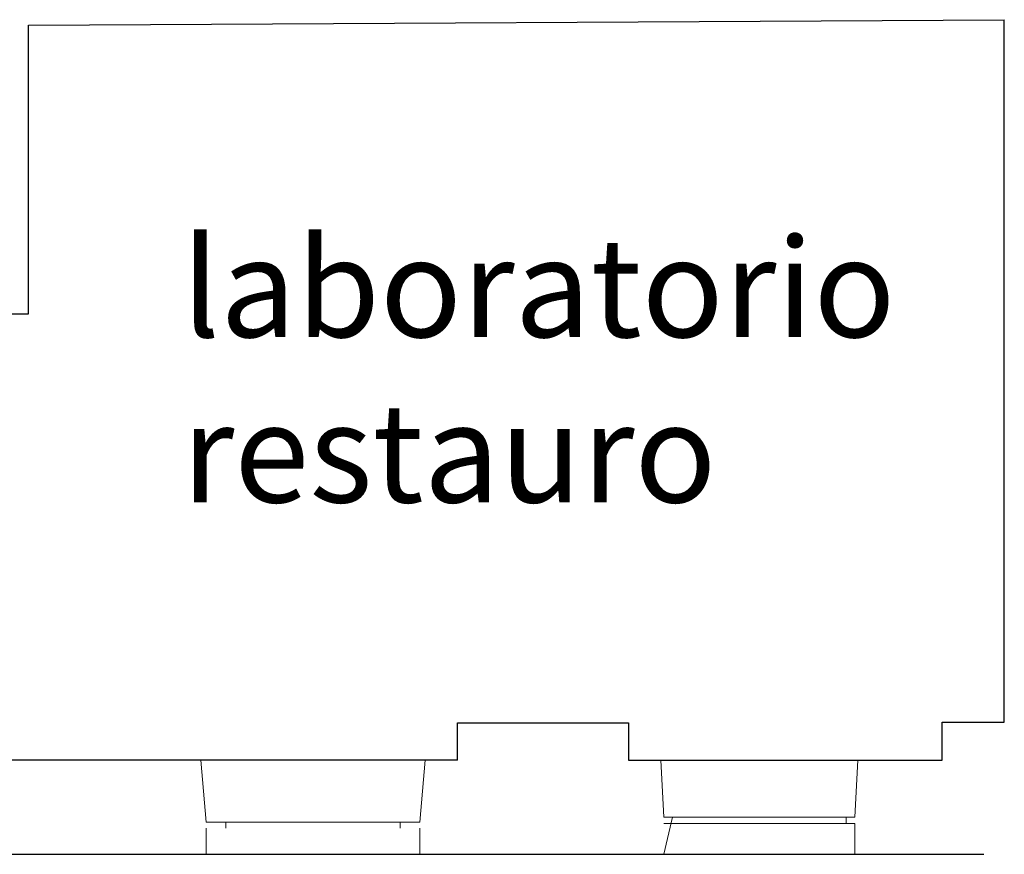
# Model space of a CAD drawing. Units: millimetres. Extents: x 502 to 607, y 255 to 299.
# Drawn here: x 599 to 607, y 277 to 284 of the extents above; entities that cross this region are included whole.
import ezdxf

# ---------------------------------------------------------------- set-up
doc = ezdxf.new("R2010")
doc.units = ezdxf.units.MM
for name, color, linetype, lineweight in [('PROIEZIONE', 7, 'Continuous', 9), ('SEZIONE', 1, 'Continuous', 30), ('TESTO_destinazioni', 7, 'Continuous', 9)]:
    doc.layers.add(name, color=color, linetype=linetype, lineweight=lineweight)
doc.styles.get("Standard").update_dxf_attribs({"font": 'arial.ttf'})

msp = doc.modelspace()

# ---------------------------------------------------------------- linework, layer by layer
at = {"layer": 'PROIEZIONE', "ltscale": 0.03}
for p, q in [((600.2826, 277.6093), (600.3252, 277.1088)), ((602.0945, 277.6093), (602.052, 277.1088)), ((603.9965, 277.6093), (604.0215, 277.1489)), ((605.5882, 277.6093), (605.5632, 277.1489)), ((600.3252, 277.1088), (602.052, 277.1088)), ((600.4853, 277.1088), (600.4853, 277.0588)), ((601.8918, 277.1088), (601.8918, 277.0588)), ((604.0215, 277.1489), (605.5632, 277.1489)), ((604.0916, 277.1489), (604.0215, 276.8485)), ((605.5632, 277.0988), (604.0215, 277.0988)), ((605.4931, 277.1489), (605.4931, 277.0988)), ((605.5632, 277.0988), (605.5632, 276.8485)), ((600.3252, 277.0588), (600.3252, 276.8485)), ((602.052, 277.0588), (602.052, 276.8485))]:
    msp.add_line(p, q, dxfattribs=at)
at = {"layer": 'SEZIONE'}
for p, q in [((598.8912, 283.5455), (606.7696, 283.5904)), ((606.7696, 277.9147), (606.7696, 283.5904)), ((602.3548, 277.9097), (603.7362, 277.9097)), ((602.3548, 277.6093), (602.3548, 277.9097)), ((603.7362, 277.9097), (603.7362, 277.6093)), ((606.2689, 277.9147), (606.7696, 277.9147)), ((606.2689, 277.6093), (606.2689, 277.9147)), ((602.3548, 277.6093), (596.0983, 277.6093)), ((603.7362, 277.6093), (606.2689, 277.6093)), ((595.1773, 276.8485), (606.6042, 276.8485))]:
    msp.add_line(p, q, dxfattribs=at)
at = {"layer": 'SEZIONE', "lineweight": 25}
for p, q in [((598.8912, 281.2131), (598.8912, 283.5455)), ((598.0803, 281.2131), (598.8912, 281.2131))]:
    msp.add_line(p, q, dxfattribs=at)

# ---------------------------------------------------------------- texts
at = {"layer": 'TESTO_destinazioni', "insert": (600.1287, 281.8269), "char_height": 1.226678, "width": 6.640882, "attachment_point": 1}
msp.add_mtext('{\\fArial Narrow|b0|i0|c0|p34;\\H0.6529x;laboratorio restauro}', dxfattribs=at)

doc.saveas('drawing.dxf')
